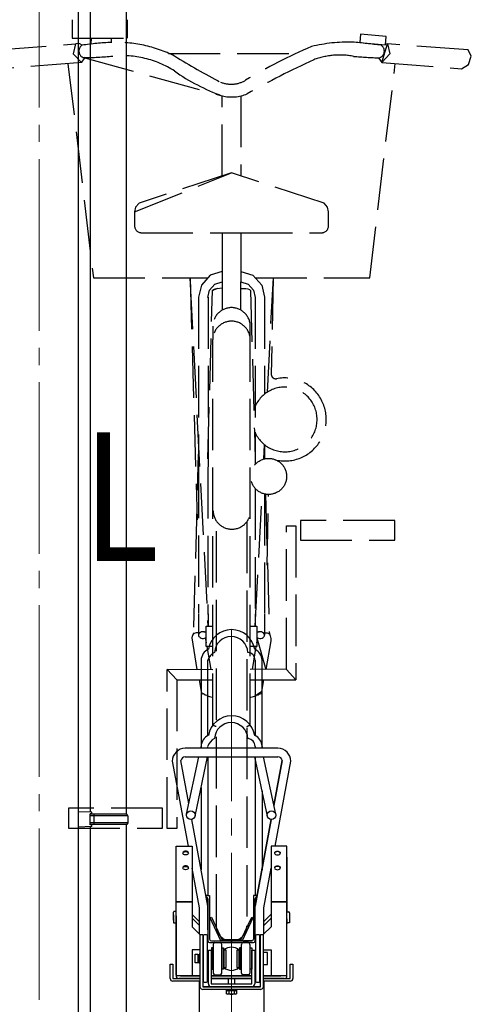
# Model space of a CAD drawing. Extents: x 0 to 25389, y 0 to 18054.
# Drawn here: x 5500 to 6026, y 4647 to 5794 of the extents above; entities that cross this region are included whole.
import ezdxf

# ---------------------------------------------------------------- set-up
doc = ezdxf.new("R2010")
doc.units = 0
doc.linetypes.add('YCENTER_1', pattern=[13, 10, -1, 1, -1])
doc.linetypes.add('YHIDDEN_1', pattern=[4, 3, -1])
doc.layers.add('USER1', color=3, linetype='CONTINUOUS')
for name, color, linetype, lineweight in [('YKK_11', 7, 'CONTINUOUS', 30), ('YKK_12', 2, 'CONTINUOUS', 13), ('YKK_13', 4, 'CONTINUOUS', 30), ('YKK_A1', 4, 'CONTINUOUS', 30)]:
    doc.layers.add(name, color=color, linetype=linetype, lineweight=lineweight)
doc.styles.add('text-b', font='extslim2.shx', dxfattribs={"width": 0.8, "bigfont": 'extfont2.shx'})

msp = doc.modelspace()

# ---------------------------------------------------------------- linework, layer by layer
at = {"layer": 'YKK_11'}
for p, q in [((5711, 5047.8), (5711, 4945.2)), ((5719, 4960), (5719, 5047.8)), ((5774, 5047.8), (5774, 4960)), ((5782, 4945.2), (5782, 5047.8)), ((5711, 4947.4), (5711, 4945.2)), ((5719, 4945.2), (5719, 4947.4)), ((5774, 4947.4), (5774, 4945.2)), ((5782, 4947.4), (5782, 4945.2)), ((5719, 4935.2), (5719, 4773.6)), ((5774, 4935.2), (5774, 4773.6)), ((5677.5, 4930.1), (5695.8, 4830.9)), ((5696.8, 4880.6), (5687.5, 4931)), ((5805.5, 4931), (5795.9, 4878.6)), ((5795.9, 4878.6), (5805.5, 4931)), ((5797.2, 4830.9), (5815.5, 4930.1)), ((5711, 4899.5), (5711, 4803.5)), ((5782, 4895.7), (5782, 4803.5)), ((5718.9, 4761), (5700.2, 4862.3)), ((5792.8, 4862.2), (5774.2, 4761)), ((5774.2, 4761), (5792.8, 4862.2)), ((5682, 4830.9), (5700.5, 4830.9)), ((5682, 4755.2), (5682, 4830.9)), ((5700.5, 4830.9), (5700.5, 4737.1)), ((5811, 4830.9), (5792.5, 4830.9)), ((5792.5, 4830.9), (5792.5, 4737.1)), ((5811, 4818.2), (5811, 4754.5)), ((5709, 4759.2), (5700.5, 4805.3)), ((5784, 4759.2), (5792.5, 4805.3)), ((5700.5, 4766.2), (5682, 4766.2)), ((5682, 4766.2), (5700.5, 4766.2)), ((5719, 4773.6), (5716.5, 4773.6)), ((5716.5, 4773.6), (5719, 4773.6)), ((5716.9, 4771.6), (5717, 4771.6)), ((5719, 4773.6), (5721, 4773.6)), ((5719, 4733.6), (5719, 4769.6)), ((5719, 4769.6), (5719, 4720.6)), ((5721, 4773.6), (5721, 4722.6)), ((5774, 4773.6), (5772, 4773.6)), ((5772, 4773.6), (5772, 4722.6)), ((5774, 4773.6), (5776.5, 4773.6)), ((5776.5, 4773.6), (5774, 4773.6)), ((5774, 4720.6), (5774, 4769.6)), ((5774, 4733.6), (5774, 4769.6)), ((5776, 4771.6), (5776.1, 4771.6)), ((5792.5, 4766.2), (5811, 4766.2)), ((5811, 4766.2), (5792.5, 4766.2)), ((5678.8, 4745), (5678.8, 4754.2)), ((5678.8, 4750.9), (5678.8, 4741.7)), ((5679.8, 4755.2), (5682, 4755.2)), ((5682, 4745), (5682, 4751)), ((5709, 4743), (5700.5, 4751.5)), ((5709, 4728.6), (5709, 4759.2)), ((5784, 4728.6), (5784, 4759.2)), ((5784, 4738.6), (5784, 4758.7)), ((5784, 4743.2), (5792.5, 4751.7)), ((5811, 4754.5), (5813.2, 4754.5)), ((5814.2, 4753.5), (5814.2, 4741.7)), ((5678.8, 4741.7), (5682, 4741.7)), ((5682, 4741.7), (5682, 4747.7)), ((5709, 4738.6), (5700.5, 4747)), ((5709, 4740.7), (5708, 4739.5)), ((5721.5, 4747.7), (5723, 4748.4)), ((5734.2, 4720.6), (5721.5, 4747.7)), ((5723, 4748.4), (5735.2, 4722.2)), ((5757.8, 4722.2), (5770.1, 4748.4)), ((5771.5, 4747.7), (5758.9, 4720.6)), ((5770.1, 4748.4), (5771.5, 4747.7)), ((5784, 4738.7), (5792.5, 4747.2)), ((5784, 4740.6), (5785, 4739.6)), ((5811, 4744.3), (5811, 4750.3)), ((5811, 4746.5), (5811, 4740.7)), ((5811, 4740.7), (5811, 4746.5)), ((5814.2, 4741.7), (5811, 4741.7)), ((5700.5, 4737.1), (5709.5, 4728.1)), ((5709.5, 4728.1), (5709.5, 4710.1)), ((5709.8, 4666.4), (5709.8, 4728.1)), ((5709.8, 4728.1), (5713, 4728.1)), ((5713, 4728.1), (5713, 4667.3)), ((5780.1, 4667.3), (5780.1, 4728.1)), ((5780.1, 4728.1), (5783.3, 4728.1)), ((5783.3, 4728.1), (5783.3, 4666.4)), ((5792.5, 4737.1), (5783.5, 4728.1)), ((5783.5, 4728.1), (5783.5, 4710.1)), ((5713.5, 4726.6), (5713.5, 4690.4)), ((5717.5, 4727.6), (5714.5, 4727.6)), ((5718.5, 4710.4), (5718.5, 4726.6)), ((5721, 4718.6), (5772, 4718.6)), ((5723, 4720.6), (5770, 4720.6)), ((5725.1, 4716.6), (5725.1, 4692.5)), ((5726.7, 4718.6), (5732.7, 4718.6)), ((5758.9, 4720.6), (5734.2, 4720.6)), ((5735.1, 4683.1), (5735.1, 4716.6)), ((5735.2, 4722.2), (5757.8, 4722.2)), ((5758, 4683.1), (5758, 4716.6)), ((5766.3, 4718.6), (5760.3, 4718.6)), ((5770, 4720.6), (5761, 4720.6)), ((5768, 4716.6), (5768, 4707.2)), ((5774.6, 4726.6), (5774.6, 4690.4)), ((5778.6, 4727.6), (5775.6, 4727.6)), ((5779.6, 4710.4), (5779.6, 4726.6)), ((5709.5, 4710.1), (5700.5, 4710.1)), ((5700.5, 4710.1), (5700.5, 4680.1)), ((5704.3, 4695.1), (5704.3, 4705.1)), ((5704.3, 4705.1), (5707.3, 4705.1)), ((5707.3, 4705.1), (5707.3, 4695.1)), ((5708.8, 4705.1), (5708.8, 4695.1)), ((5709.8, 4705.1), (5708.8, 4705.1)), ((5709.5, 4712.1), (5709.8, 4712.1)), ((5718.5, 4673.6), (5718.5, 4710.4)), ((5719.5, 4670.5), (5719.5, 4709.8)), ((5719.5, 4709.8), (5722.7, 4709.8)), ((5722.7, 4709.8), (5722.7, 4670.5)), ((5723.1, 4712.5), (5723.1, 4687.7)), ((5724.7, 4712.5), (5723.1, 4712.5)), ((5724.7, 4687.7), (5724.7, 4712.5)), ((5735.6, 4687.7), (5735.6, 4712.5)), ((5735.6, 4712.5), (5737.2, 4712.5)), ((5737.2, 4712.5), (5737.2, 4687.7)), ((5737.5, 4709.8), (5737.5, 4689.8)), ((5740.3, 4709.8), (5737.5, 4709.8)), ((5740.3, 4689.8), (5740.3, 4709.8)), ((5752.7, 4709.8), (5752.7, 4689.8)), ((5755.5, 4709.8), (5752.7, 4709.8)), ((5755.5, 4689.8), (5755.5, 4709.8)), ((5755.8, 4712.5), (5755.8, 4687.7)), ((5757.4, 4712.5), (5755.8, 4712.5)), ((5757.4, 4687.7), (5757.4, 4712.5)), ((5768, 4707.2), (5768, 4692.5)), ((5768.4, 4687.7), (5768.4, 4712.5)), ((5768.4, 4712.5), (5770, 4712.5)), ((5770, 4712.5), (5770, 4687.7)), ((5770.3, 4670.5), (5770.3, 4709.8)), ((5770.3, 4709.8), (5773.5, 4709.8)), ((5773.5, 4709.8), (5773.5, 4670.5)), ((5779.6, 4673.6), (5779.6, 4710.4)), ((5783.5, 4712.1), (5783.3, 4712.1)), ((5783.3, 4707.1), (5783.3, 4693.1)), ((5788.3, 4707.1), (5783.3, 4707.1)), ((5783.5, 4710.1), (5792.5, 4710.1)), ((5788.3, 4693.1), (5788.3, 4707.1)), ((5792.5, 4710.1), (5792.5, 4680.1)), ((5675, 4676.9), (5675, 4693.7)), ((5675, 4693.7), (5678.2, 4693.7)), ((5678.2, 4693.7), (5678.2, 4676.9)), ((5707.3, 4695.1), (5704.3, 4695.1)), ((5707.3, 4704.6), (5708.8, 4704.6)), ((5707.3, 4695.6), (5708.8, 4695.6)), ((5708.8, 4695.1), (5709.8, 4695.1)), ((5709.8, 4695.1), (5708.8, 4695.1)), ((5814.8, 4676.9), (5814.8, 4693.7)), ((5814.8, 4693.7), (5818, 4693.7)), ((5818, 4693.7), (5818, 4676.9)), ((5713.5, 4690.4), (5713.5, 4673.6)), ((5723.1, 4687.7), (5724.7, 4687.7)), ((5725.1, 4692.5), (5725.1, 4683.1)), ((5737.2, 4687.7), (5735.6, 4687.7)), ((5737.5, 4689.8), (5740.3, 4689.8)), ((5752.7, 4689.8), (5755.5, 4689.8)), ((5755.8, 4687.7), (5757.4, 4687.7)), ((5768, 4692.5), (5768, 4683.1)), ((5770, 4687.7), (5768.4, 4687.7)), ((5774.6, 4690.4), (5774.6, 4673.6)), ((5783.3, 4693.1), (5788.3, 4693.1)), ((5678.2, 4676.9), (5690.2, 4676.9)), ((5699.5, 4673.7), (5678.2, 4673.7)), ((5709.8, 4680.1), (5682, 4680.1)), ((5684, 4676.9), (5709.8, 4676.9)), ((5690.8, 4680.1), (5709.8, 4680.1)), ((5709.8, 4673.7), (5699.5, 4673.7)), ((5700.5, 4680.1), (5709.8, 4680.1)), ((5709.8, 4680.1), (5700.5, 4680.1)), ((5709, 3823.3), (5709, 4673.7)), ((5714.5, 4672.6), (5717.5, 4672.6)), ((5727.1, 4681.1), (5733.1, 4681.1)), ((5743.3, 4676.9), (5742.5, 4676.2)), ((5742.5, 4676.2), (5742.5, 4670.5)), ((5749.8, 4676.9), (5743.3, 4676.9)), ((5750.5, 4676.2), (5749.8, 4676.9)), ((5750.5, 4670.5), (5750.5, 4676.2)), ((5766, 4681.1), (5760, 4681.1)), ((5775.6, 4672.6), (5778.6, 4672.6)), ((5792.5, 4680.1), (5783.3, 4680.1)), ((5783.3, 4680.1), (5802.3, 4680.1)), ((5802.3, 4680.1), (5783.3, 4680.1)), ((5783.3, 4680.1), (5802.3, 4680.1)), ((5783.3, 4676.9), (5809, 4676.9)), ((5814.8, 4673.7), (5783.3, 4673.7)), ((5784, 4673.7), (5784, 3578.3)), ((5802.9, 4676.9), (5814.8, 4676.9)), ((5713, 4667.3), (5780.1, 4667.3)), ((5780.1, 4664.1), (5713, 4664.1)), ((5779.6, 4667.3), (5713.5, 4667.3)), ((5722.7, 4670.5), (5770.3, 4670.5)), ((5762.3, 4667.3), (5727, 4667.3)), ((5761, 4667.3), (5732, 4667.3)), ((5740.8, 4662.5), (5740.8, 4664.1)), ((5740.8, 4664.1), (5752.3, 4664.1)), ((5740.8, 4662.1), (5741.5, 4662.5)), ((5752.3, 4662.5), (5740.8, 4662.5)), ((5740.8, 4659), (5740.8, 4662.1)), ((5743.6, 4659), (5743.6, 4662.1)), ((5749.4, 4662.1), (5749.4, 4659)), ((5751.5, 4662.5), (5752.3, 4662.1)), ((5752.3, 4664.1), (5752.3, 4662.5)), ((5752.3, 4662.1), (5752.3, 4659)), ((5741.5, 4658.5), (5740.8, 4659)), ((5751.5, 4658.5), (5741.5, 4658.5)), ((5752.3, 4659), (5751.5, 4658.5))]:
    msp.add_line(p, q, dxfattribs=at)
at = {"layer": 'YKK_11', "linetype": 'Continuous'}
for p, q in [((5710.6, 4945.2), (5711, 4947.4)), ((5782.5, 4945.2), (5782, 4947.4)), ((5800.5, 4945.2), (5692.5, 4945.2)), ((5692.5, 4935.2), (5800.5, 4935.2)), ((5694.2, 4868.2), (5708.3, 4935.2)), ((5704, 4866.2), (5718.5, 4935.2)), ((5788.3, 4866.2), (5773.7, 4935.2)), ((5798, 4868.2), (5783.9, 4935.2))]:
    msp.add_line(p, q, dxfattribs=at)
at = {"layer": 'YKK_11', "ltscale": 10}
for p, q in [((5682, 4680.8), (5682, 4830.9)), ((5811, 4678.9), (5811, 4830.9)), ((5682, 4749.9), (5682, 4678.9)), ((5684, 4676.9), (5709.8, 4676.9)), ((5709.8, 4676.9), (5685.2, 4676.9)), ((5687.2, 4680.1), (5709.8, 4680.1)), ((5709.8, 4680.1), (5689, 4680.1)), ((5713.5, 4680.1), (5713, 4680.1)), ((5713, 4680.1), (5713.5, 4680.1)), ((5713.5, 4676.9), (5713, 4676.9)), ((5713, 4676.9), (5713.5, 4676.9)), ((5718.5, 4680.1), (5719.5, 4680.1)), ((5719.5, 4680.1), (5718.5, 4680.1)), ((5718.5, 4680.1), (5719.5, 4680.1)), ((5719.5, 4676.9), (5718.5, 4676.9)), ((5718.5, 4676.9), (5719.5, 4676.9)), ((5770.3, 4680.1), (5722.7, 4680.1)), ((5722.7, 4680.1), (5746.5, 4680.1)), ((5746.6, 4680.1), (5722.7, 4680.1)), ((5746.5, 4676.9), (5722.7, 4676.9)), ((5722.7, 4676.9), (5746.5, 4676.9)), ((5746.5, 4680.1), (5770.3, 4680.1)), ((5746.5, 4676.9), (5770.3, 4676.9)), ((5770.3, 4676.9), (5746.5, 4676.9)), ((5770.3, 4680.1), (5746.6, 4680.1)), ((5774.6, 4680.1), (5773.5, 4680.1)), ((5773.5, 4680.1), (5774.6, 4680.1)), ((5774.5, 4680.1), (5773.5, 4680.1)), ((5774.6, 4676.9), (5773.5, 4676.9)), ((5773.5, 4676.9), (5774.6, 4676.9)), ((5780.1, 4680.1), (5779.6, 4680.1)), ((5779.6, 4680.1), (5780.1, 4680.1)), ((5780.1, 4676.9), (5779.6, 4676.9)), ((5779.6, 4676.9), (5780.1, 4676.9)), ((5811, 4680.1), (5783.3, 4680.1)), ((5783.3, 4680.1), (5804, 4680.1)), ((5807.8, 4676.9), (5783.3, 4676.9)), ((5783.3, 4676.9), (5809, 4676.9))]:
    msp.add_line(p, q, dxfattribs=at)
at = {"layer": 'YKK_11'}
for centre in [(5699.1, 4867.2), (5793.2, 4867.2)]:
    msp.add_circle(centre, 5, dxfattribs=at)
for centre, radius, start, end in [((5746.5, 5056), 27.4, 9.7274, 170.2726), ((5746.1, 5056), 19.4, 2.6792, 177.3208), ((5726.1, 5047.1), 15.1, 115.86, 177.1469), ((5732.8, 5044), 14.3, 115.1802, 164.4293), ((5764.8, 5047.7), 9.19, 0.3737, 85.6809), ((5767.8, 5047.6), 14.2, 0.7169, 66.2761), ((5746.5, 4955.6), 27.4, 9.7274, 170.2726), ((5746.1, 4955.6), 19.4, 2.6792, 177.3208), ((5726.1, 4946.7), 15.1, 115.86, 177.1469), ((5767.8, 4947.2), 14.2, 0.7169, 66.2761), ((5732.8, 4943.6), 14.3, 115.1802, 164.4293), ((5764.8, 4947.3), 9.19, 0.3737, 85.6809), ((5692.5, 4930.2), 15, 90, 180.343), ((5692.5, 4930.2), 5, 90, 172.9011), ((5800.5, 4930.2), 15, 359.657, 90), ((5800.5, 4930.2), 5, 7.0989, 90), ((5717, 4769.6), 2, 0, 90), ((5776, 4769.6), 2, 90, 180), ((5679.8, 4754.2), 1, 90, 180), ((5813.2, 4753.5), 1, 0, 90), ((5714.5, 4726.6), 1, 90, 180), ((5717.5, 4726.6), 1, 0, 90), ((5721, 4720.6), 2, 180, 270), ((5723, 4722.6), 2, 180, 270), ((5727.1, 4716.6), 2, 90, 180), ((5733.1, 4716.6), 2, 0, 90), ((5760, 4716.6), 2, 90, 180), ((5766, 4716.6), 2, 0, 90), ((5770, 4722.6), 2, 270, 0), ((5772, 4720.6), 2, 270, 0), ((5775.6, 4726.6), 1, 90, 180), ((5778.6, 4726.6), 1, 0, 90), ((5746.5, 4699.8), 13.5, 48.1897, 131.8103), ((5727.1, 4683.1), 2, 180, 270), ((5733.1, 4683.1), 2, 270, 0), ((5746.5, 4699.8), 13.5, 228.1897, 311.8103), ((5760, 4683.1), 2, 180, 270), ((5766, 4683.1), 2, 270, 0), ((5678.2, 4676.9), 3.2, 180, 270), ((5714.5, 4673.6), 1, 180, 270), ((5717.5, 4673.6), 1, 270, 0), ((5775.6, 4673.6), 1, 180, 270), ((5778.6, 4673.6), 1, 270, 0), ((5814.8, 4676.9), 3.2, 270, 360), ((5712.9, 4667.3), 3.22, 196.5436, 272.043), ((5722.7, 4670.5), 3.2, 180, 270), ((5742.2, 4660), 2.53, 55.4349, 120), ((5746.5, 4653), 9.55, 72.412, 107.588), ((5750.8, 4660), 2.53, 60, 124.5651), ((5770.3, 4670.5), 3.2, 270, 0), ((5780.2, 4667.3), 3.22, 267.957, 343.4564), ((5742.2, 4661), 2.53, 240, 304.5651), ((5746.5, 4668.1), 9.55, 252.412, 287.588), ((5750.8, 4661), 2.53, 235.4349, 300)]:
    msp.add_arc(centre, radius, start, end, dxfattribs=at)
at = {"layer": 'YKK_11', "ltscale": 10}
for centre, start, end in [((5684, 4678.9), 180, 270), ((5809, 4678.9), 270, 0)]:
    msp.add_arc(centre, 2, start, end, dxfattribs=at)
at = {"layer": 'YKK_11'}
for centre in [(5693, 4823.4), (5693, 4806.2)]:
    msp.add_ellipse(centre, major_axis=(-3.25, 0), ratio=0.59967, start_param=2.977129, end_param=6.447649, dxfattribs=at)
for centre in [(5693, 4822.8), (5693, 4805.5)]:
    msp.add_ellipse(centre, major_axis=(-3.25, 0), ratio=0.59967, dxfattribs=at)
at = {"layer": 'YKK_11', "extrusion": (0, 0, -1)}
for centre in [(5800, 4823.4), (5800, 4806.2)]:
    msp.add_ellipse(centre, major_axis=(3.25, 0), ratio=0.59967, start_param=2.977129, end_param=6.447649, dxfattribs=at)
for centre in [(5800, 4822.8), (5800, 4805.5)]:
    msp.add_ellipse(centre, major_axis=(3.25, 0), ratio=0.59967, dxfattribs=at)
at = {"layer": 'YKK_12', "linetype": 'YCENTER_1', "ltscale": 20}
for p, q in [((5522.5, 6151.8), (5522.5, 2908.2)), ((5746.5, 5083.4), (5746.5, 3558.2))]:
    msp.add_line(p, q, dxfattribs=at)
at = {"layer": 'YKK_13'}
for p, q in [((5581.7, 5879.6), (5581.7, 4870.8)), ((5623.7, 5882.1), (5623.7, 4868.3)), ((5583.7, 4870.8), (5567.7, 4871.2)), ((5567.7, 4871.2), (5567.7, 4853.3)), ((5583.7, 4868.8), (5581.7, 4868.8)), ((5581.7, 4855.8), (5581.7, 4868.8)), ((5624.7, 4868.3), (5581.7, 4868.3)), ((5625.7, 4866.3), (5581.7, 4866.3)), ((5583.7, 4868.8), (5583.7, 4870.8)), ((5586.2, 4866.3), (5586.6, 4868.3)), ((5586.2, 4866.3), (5586.2, 4858.3)), ((5625.7, 4866.3), (5624.7, 4868.3)), ((5625.7, 4866.3), (5625.7, 4858.3)), ((5625.7, 4858.3), (5581.7, 4858.3)), ((5624.7, 4856.3), (5581.7, 4856.3)), ((5583.7, 4855.8), (5581.7, 4855.8)), ((5583.7, 4853.8), (5583.7, 4855.8)), ((5586.2, 4858.3), (5586.6, 4856.3)), ((5623.7, 4856.3), (5623.7, 3797.8)), ((5625.7, 4858.3), (5624.7, 4856.3)), ((5583.7, 4853.8), (5567.7, 4853.3)), ((5581.7, 4853.7), (5581.7, 3800.3))]:
    msp.add_line(p, q, dxfattribs=at)
at = {"layer": 'YKK_13', "linetype": 'YHIDDEN_1', "lineweight": -2, "ltscale": 20}
for p, q in [((5560.8, 5794.3), (5560.8, 5772.8)), ((5625.3, 5772.8), (5625.3, 5794.3)), ((5560.8, 5772.8), (5625.3, 5772.8)), ((5583.1, 5765.9), (5583.3, 5772.9)), ((5606.5, 5767.3), (5606.5, 5772.9)), ((5896.9, 5777.5), (5896, 5767.8)), ((5926.7, 5774.7), (5896.9, 5777.5)), ((5925.8, 5765), (5926.7, 5774.7)), ((5470.9, 5759), (5564.9, 5766.2)), ((5564.9, 5766.2), (5562.1, 5754.6)), ((5567.3, 5766.7), (5565, 5766.3)), ((5569.9, 5766.1), (5567.3, 5766.7)), ((5572.4, 5764.6), (5569.9, 5766.1)), ((5896, 5767.8), (5925.8, 5765)), ((5920.8, 5764.6), (5922.1, 5765.3)), ((5921.5, 5744.3), (5928.3, 5766.2)), ((5926, 5766.7), (5928.2, 5766.3)), ((6022.3, 5759), (5928.3, 5766.2)), ((5928.3, 5766.2), (5931.1, 5754.6)), ((5562.1, 5754.6), (5571.7, 5744.3)), ((5571.7, 5744.3), (5576.2, 5750.6)), ((5573.9, 5750.1), (5735.6, 5705.6)), ((5673.1, 5754.8), (5820.1, 5754.8)), ((5917.6, 5749.7), (5921.5, 5744.3)), ((5931.1, 5754.6), (5921.5, 5744.3)), ((6025.8, 5751.9), (6022.3, 5759)), ((6022.4, 5742), (6025.8, 5751.9)), ((5572.6, 5744.3), (5478.5, 5737)), ((5555.9, 5743), (5585.6, 5493.4)), ((5907.5, 5493.4), (5937.2, 5743.1)), ((5921.5, 5744.3), (6014.6, 5737)), ((6014.6, 5737), (6022.4, 5742)), ((5735.6, 5612.3), (5735.6, 5705.6)), ((5757.5, 5705.6), (5757.5, 5612.3)), ((5633.5, 5570.2), (5746.5, 5615.9)), ((5746.5, 5615.9), (5638.7, 5580.6)), ((5854.3, 5580.6), (5746.5, 5615.9)), ((5746.5, 5615.9), (5746.5, 5615.9)), ((5638.7, 5580.6), (5634.8, 5575.9)), ((5858.3, 5575.9), (5854.3, 5580.6)), ((5634.8, 5575.9), (5633.5, 5570.2)), ((5633.5, 5570.2), (5633.5, 5554)), ((5859.5, 5570.2), (5858.3, 5575.9)), ((5859.5, 5554), (5859.5, 5570.2)), ((5641.5, 5546), (5757.5, 5546)), ((5735.6, 5546), (5735.6, 5488.6)), ((5757.5, 5546), (5757.5, 5488.6)), ((5757.5, 5546), (5851.5, 5546)), ((5735.6, 5500.7), (5721.6, 5496.5)), ((5757.5, 5500.7), (5771.4, 5496.5)), ((5585.6, 5493.4), (5718.9, 5493.4)), ((5697.9, 5493.4), (5719, 5087.5)), ((5698.2, 5493.4), (5706.4, 5211.3)), ((5721.6, 5496.5), (5711.4, 5484.9)), ((5720.9, 5479), (5727.1, 5486.1)), ((5727.1, 5486.1), (5735.6, 5488.6)), ((5735.6, 5488.6), (5735.6, 5455.7)), ((5757.5, 5455.7), (5757.5, 5488.6)), ((5757.5, 5488.6), (5765.9, 5486.1)), ((5765.9, 5486.1), (5772.1, 5479)), ((5771.4, 5496.5), (5781.7, 5484.9)), ((5774.2, 5493.4), (5907.5, 5493.4)), ((5788.4, 5360.2), (5795.2, 5493.4)), ((5795.1, 5493.4), (5792.7, 5381.3)), ((5711.4, 5484.9), (5708.2, 5471)), ((5719, 5470.6), (5720.9, 5479)), ((5719, 5282.6), (5724.3, 5478.7)), ((5729.8, 5481), (5723.9, 5478.3)), ((5723.9, 5478.3), (5725.5, 5479.7)), ((5725.5, 5479.7), (5727.6, 5480.7)), ((5727.6, 5480.7), (5729.8, 5481)), ((5729.8, 5481), (5735.6, 5481.6)), ((5757.5, 5481), (5763.2, 5481)), ((5763.2, 5481), (5765.5, 5480.7)), ((5765.5, 5480.7), (5767.5, 5479.7)), ((5767.5, 5479.7), (5769.1, 5478.3)), ((5768.7, 5478.7), (5773.1, 5315.6)), ((5772.1, 5479), (5774.1, 5470.6)), ((5781.7, 5484.9), (5784.8, 5471)), ((5708.1, 5470.8), (5708.1, 5273)), ((5719.1, 5470.8), (5719.1, 5273)), ((5774, 5470.8), (5774, 5313.5)), ((5785, 5470.8), (5785, 5357.8)), ((5724.6, 5437.3), (5724.6, 5421.6)), ((5768.4, 5421.6), (5768.4, 5437.3)), ((5724.6, 4972.4), (5724.6, 5421.6)), ((5768.4, 4972.4), (5768.4, 5421.6)), ((5773.1, 5315.6), (5774, 5282.6)), ((5774, 5313.5), (5774, 5275.9)), ((5784.3, 5282.5), (5785.1, 5298.9)), ((5785, 5299), (5785, 5282.6)), ((5702.6, 5086.2), (5708.2, 5288)), ((5784.8, 5288), (5785, 5282.6)), ((5708.2, 5273.2), (5708.2, 5102.6)), ((5719, 5272.8), (5719, 5101.2)), ((5774.1, 5248), (5774.1, 5101.2)), ((5774, 5087.5), (5782.2, 5242.2)), ((5784.8, 5241.5), (5784.8, 5102.6)), ((5786.1, 5241.3), (5790.6, 5078.7)), ((5788.1, 5158.6), (5789.7, 5241.1)), ((5728.8, 4738.3), (5728.8, 5210.1)), ((5936.6, 5210.7), (5826.8, 5210.7)), ((5826.8, 5210.7), (5826.8, 5187.7)), ((5936.6, 5187.7), (5936.6, 5210.7)), ((5764.3, 5209.1), (5764.3, 4738.3)), ((5810.4, 5037.1), (5810.4, 5204.3)), ((5810.4, 5204.3), (5821.3, 5204.3)), ((5821.3, 5204.3), (5821.3, 5025)), ((5826.8, 5187.7), (5936.6, 5187.7)), ((5708.1, 5101.9), (5708.1, 5077.1)), ((5719.1, 5101.9), (5719.1, 5087.5)), ((5774, 5101.9), (5774, 5087.5)), ((5784.9, 5101.9), (5784.9, 5077.1)), ((5716.9, 5063.8), (5716.9, 5087.5)), ((5716.9, 5087.5), (5724.6, 5087.5)), ((5768.4, 5087.5), (5776.1, 5087.5)), ((5776.1, 5087.5), (5776.1, 5063.8)), ((5700.8, 5073.8), (5701.2, 5075.8)), ((5706.5, 5037), (5700.8, 5073.8)), ((5701.2, 5075.8), (5701.8, 5077.8)), ((5701.8, 5077.8), (5702.6, 5079.7)), ((5703.1, 5078.8), (5702, 5078.3)), ((5702, 5078.3), (5702.2, 5078.8)), ((5702.2, 5078.8), (5702.4, 5079.2)), ((5702.4, 5079.2), (5702.6, 5079.6)), ((5705.3, 5079.5), (5703.1, 5078.8)), ((5708.1, 5079.8), (5705.3, 5079.5)), ((5708.2, 5077.5), (5708.1, 5077.3)), ((5708.1, 5077.3), (5708.1, 5077.1)), ((5708.1, 5077.1), (5708.2, 5076.3)), ((5708.6, 5078.7), (5708.2, 5077.8)), ((5708.2, 5077.8), (5708.2, 5077.5)), ((5708.2, 5076.3), (5708.5, 5075.6)), ((5708.5, 5075.6), (5709, 5075)), ((5709.3, 5079.5), (5708.6, 5078.7)), ((5709, 5075), (5709.8, 5074.2)), ((5710.3, 5080.2), (5709.3, 5079.5)), ((5709.8, 5074.2), (5711, 5073.6)), ((5711.5, 5080.7), (5710.3, 5080.2)), ((5711, 5073.6), (5712.2, 5073.2)), ((5712.9, 5081), (5711.5, 5080.7)), ((5712.2, 5073.2), (5713.7, 5073.1)), ((5714.2, 5081), (5712.9, 5081)), ((5713.7, 5073.1), (5715.1, 5073.3)), ((5715.2, 5080.8), (5714.2, 5081)), ((5714.2, 5081), (5715.6, 5080.7)), ((5715.1, 5073.3), (5716.4, 5073.7)), ((5716.1, 5080.6), (5715.2, 5080.8)), ((5715.6, 5080.7), (5716.9, 5080.2)), ((5715.9, 5073.7), (5716.9, 5068.1)), ((5715.9, 5073.6), (5715.9, 5073.7)), ((5715.9, 5073.7), (5715.9, 5073.7)), ((5715.9, 5073.7), (5715.9, 5073.7)), ((5715.9, 5073.7), (5716, 5073.5)), ((5716, 5073.5), (5715.9, 5073.6)), ((5715.9, 5073.6), (5715.9, 5073.6)), ((5715.9, 5073.6), (5715.9, 5073.6)), ((5715.9, 5073.6), (5715.9, 5073.6)), ((5716, 5073.5), (5716, 5073.5)), ((5716.9, 5080.2), (5716.1, 5080.6)), ((5716.4, 5073.7), (5716.6, 5073.7)), ((5716.6, 5073.7), (5716.4, 5073.7)), ((5716.6, 5073.7), (5716.7, 5073.8)), ((5716.8, 5073.8), (5716.6, 5073.7)), ((5716.7, 5073.8), (5716.9, 5073.9)), ((5716.9, 5073.9), (5716.8, 5073.8)), ((5716.9, 5080.2), (5716.9, 5080.2)), ((5716.9, 5080.2), (5716.9, 5080.2)), ((5776.1, 5080.2), (5777.4, 5080.7)), ((5776.9, 5080.6), (5776.1, 5080.2)), ((5776.1, 5080.2), (5776.1, 5080.2)), ((5776.1, 5080.2), (5776.1, 5080.2)), ((5776.1, 5073.9), (5786.5, 5036.8)), ((5776.1, 5073.9), (5776.3, 5073.8)), ((5776.1, 5068.1), (5777.1, 5073.7)), ((5776.2, 5073.9), (5776.3, 5073.8)), ((5776.3, 5073.8), (5776.4, 5073.7)), ((5776.3, 5073.8), (5776.5, 5073.7)), ((5776.4, 5073.7), (5776.6, 5073.7)), ((5776.5, 5073.7), (5776.6, 5073.7)), ((5776.6, 5073.7), (5777.9, 5073.3)), ((5777.8, 5080.8), (5776.9, 5080.6)), ((5777.1, 5073.7), (5777.1, 5073.7)), ((5777.1, 5073.7), (5777.1, 5073.7)), ((5777.1, 5073.7), (5777.1, 5073.6)), ((5777.1, 5073.6), (5777.1, 5073.6)), ((5777.1, 5073.6), (5777.1, 5073.6)), ((5777.1, 5073.6), (5777.1, 5073.6)), ((5777.1, 5073.6), (5777.1, 5073.5)), ((5777.1, 5073.5), (5777.1, 5073.5)), ((5777.4, 5080.7), (5778.8, 5081)), ((5778.8, 5081), (5777.8, 5080.8)), ((5777.9, 5073.3), (5779.4, 5073.1)), ((5780.2, 5081), (5778.8, 5081)), ((5779.4, 5073.1), (5780.8, 5073.2)), ((5781.5, 5080.7), (5780.2, 5081)), ((5780.8, 5073.2), (5782.1, 5073.6)), ((5782.7, 5080.2), (5781.5, 5080.7)), ((5782.1, 5073.6), (5783.2, 5074.2)), ((5783.7, 5079.5), (5782.7, 5080.2)), ((5783.2, 5074.2), (5784.1, 5075)), ((5784.4, 5078.7), (5783.7, 5079.5)), ((5784.1, 5075), (5784.6, 5075.6)), ((5784.8, 5077.8), (5784.4, 5078.7)), ((5784.6, 5075.6), (5784.8, 5076.3)), ((5784.9, 5077.5), (5784.8, 5077.8)), ((5784.8, 5076.3), (5784.9, 5077.1)), ((5784.9, 5077.3), (5784.9, 5077.5)), ((5784.9, 5077.1), (5784.9, 5077.3)), ((5785, 5079.8), (5786.5, 5079.7)), ((5786.5, 5079.7), (5787.9, 5079.5)), ((5787.9, 5079.5), (5789.1, 5079.2)), ((5789.1, 5079.2), (5789.7, 5079)), ((5789.7, 5079), (5790.2, 5078.8)), ((5790.2, 5078.8), (5790.6, 5078.7)), ((5790.6, 5078.7), (5791.7, 5076.1)), ((5791.7, 5076.1), (5792.3, 5073.2)), ((5792.3, 5073.2), (5792.1, 5070.3)), ((5724.6, 5063.8), (5716.9, 5063.8)), ((5717.7, 5063.8), (5722.2, 5036.8)), ((5776.1, 5063.8), (5768.4, 5063.8)), ((5770.8, 5036.8), (5775.3, 5063.8)), ((5792.1, 5070.3), (5786.5, 5036.8)), ((5724.6, 5036.7), (5671.7, 5037.1)), ((5671.7, 5037.1), (5682.7, 5025)), ((5671.7, 4851.5), (5671.7, 5037.1)), ((5810.4, 5037.5), (5768.4, 5036.8)), ((5821.3, 5025), (5810.4, 5037.1)), ((5682.7, 5025), (5724.6, 5025)), ((5682.7, 5025), (5682.7, 4851.5)), ((5708.7, 5025), (5711.1, 5011.5)), ((5768.4, 5025), (5821.3, 5025)), ((5781.9, 5011.5), (5784.3, 5025)), ((5711.1, 5011.5), (5711.4, 5010.5)), ((5711.4, 5010.5), (5711.8, 5009.4)), ((5711.8, 5009.4), (5712.3, 5008.5)), ((5712.3, 5008.5), (5713.7, 5008.8)), ((5713.7, 5008.8), (5715.6, 5007.5)), ((5715.6, 5007.5), (5717.7, 5006.9)), ((5717.7, 5006.9), (5717.7, 5006.8)), ((5717.7, 5006.8), (5717.7, 5006.7)), ((5717.7, 5006.7), (5717.8, 5006.6)), ((5717.8, 5006.6), (5720.9, 5005.3)), ((5720.9, 5005.3), (5724.1, 5004.6)), ((5724.1, 5004.6), (5724.6, 5004.5)), ((5768.4, 5004.5), (5768.9, 5004.6)), ((5768.9, 5004.6), (5772.1, 5005.3)), ((5772.1, 5005.3), (5775.3, 5006.7)), ((5775.2, 5006.5), (5775.3, 5006.6)), ((5775.3, 5006.6), (5775.4, 5006.8)), ((5781.9, 5011.5), (5775.4, 5006.9)), ((5775.4, 5006.9), (5777.5, 5007.5)), ((5775.4, 5006.8), (5775.4, 5006.9)), ((5775.4, 5006.9), (5775.4, 5006.9)), ((5777.5, 5007.5), (5779.3, 5008.8)), ((5779.3, 5008.8), (5780.8, 5008.5)), ((5780.8, 5008.5), (5781.3, 5009.4)), ((5781.3, 5009.4), (5781.7, 5010.5)), ((5781.7, 5010.5), (5781.9, 5011.5)), ((5666.2, 4875.3), (5556.5, 4875.3)), ((5556.5, 4875.3), (5556.5, 4852.2)), ((5666.2, 4852.2), (5666.2, 4875.3)), ((5556.5, 4852.2), (5666.2, 4852.2)), ((5682.7, 4851.5), (5671.7, 4851.5))]:
    msp.add_line(p, q, dxfattribs=at)
msp.add_circle((5789.7, 5262), 21, dxfattribs=at)
for centre, radius, start, end in [((5576.8, 5757.7), 8.13, 123.0265, 249.142), ((5629, 5355.7), 412.8, 93.1206, 97.8812), ((5612.1, 5615.3), 152.6, 63.5431, 92.1033), ((6088.7, 5180.9), 633.1, 113.1533, 120.9772), ((5883.2, 5583.6), 184.6, 88.6676, 103.6182), ((5814.7, 4933.6), 837.7, 82.7267, 85.018), ((5916.4, 5757.7), 8.13, 290.858, 56.9735), ((5575.9, 6045.9), 295.7, 269.6124, 276.2631), ((5618.8, 5638.1), 114.3, 57.6191, 95.3187), ((6105, 6438.1), 807, 238.2273, 242.6115), ((5872.6, 5666.4), 86.7, 79.2324, 110.4933), ((5944.7, 6409.4), 660.2, 265.141, 267.7645), ((6255.8, 4846.1), 991.8, 114.6435, 119.6717), ((5815.3, 5926.3), 234.7, 234.7701, 250.1213), ((5746.1, 5751.8), 32.7, 247.8833, 300.798), ((5746.9, 5750.1), 45.9, 255.6995, 293.0501), ((5641.5, 5554), 8, 180, 270), ((5851.5, 5554), 8, 270, 0), ((5746.5, 5436.8), 21.9, 1.5027, 178.4973), ((5746.5, 5421), 21.9, 1.5027, 178.4973), ((5798.1, 5381.2), 5.38, 178.7515, 281.1643), ((5808.5, 5328.4), 48.4, 256.3388, 101.1644), ((5808.5, 5328.4), 37.7, 203.3411, 156.6589), ((5746.9, 5222.4), 21.9, 181.5027, 358.4973), ((5746.5, 5018.8), 51.4, 244.7503, 249.7802), ((5746.5, 5018.8), 51.4, 290.2198, 295.2497), ((5746.5, 4738.3), 17.8, 180, 0)]:
    msp.add_arc(centre, radius, start, end, dxfattribs=at)
at = {"layer": 'YKK_A1', "ltscale": 20}
msp.add_line((5567.7, 6187.2), (5567.7, 3008.2), dxfattribs=at)

# ---------------------------------------------------------------- texts
at = {"layer": 'USER1', "style": 'text-b', "width": 0.8}
msp.add_text('L', height=150, dxfattribs=at).set_placement((5573.2, 5163.3))

doc.saveas('drawing.dxf')
